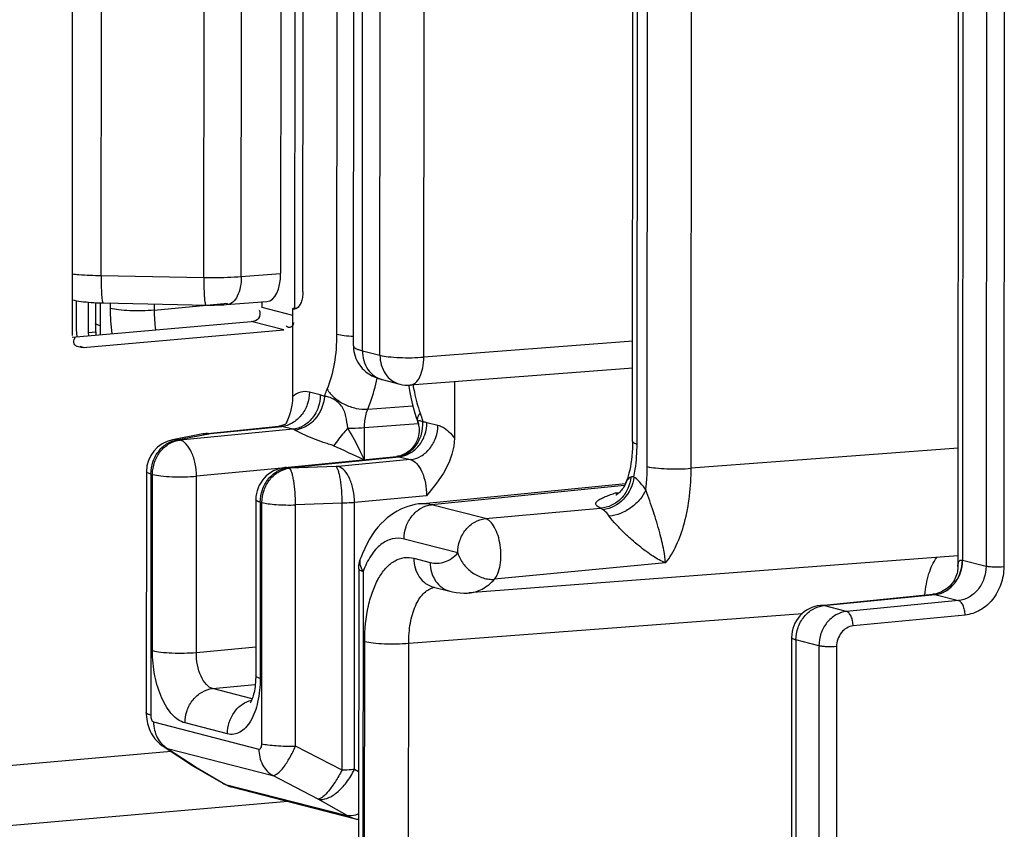
# Model space of a CAD drawing. Units: millimetres. Extents: x 0 to 1189, y 0 to 841.
# Drawn here: x 147 to 152, y 468 to 472 of the extents above; entities that cross this region are included whole.
import ezdxf

# ---------------------------------------------------------------- set-up
doc = ezdxf.new("R2010")
doc.units = ezdxf.units.MM
doc.header["$LTSCALE"] = 65.395
doc.layers.get('0').update_dxf_attribs({"linetype": 'CONTINUOUS'})
doc.layers.add('RUNDUNGEN', color=7, linetype='CONTINUOUS')

msp = doc.modelspace()

# ---------------------------------------------------------------- linework, layer by layer
at = {"color": 7, "linetype": 'Continuous'}
for p, q in [((147.73656, 470.9438), (147.73647, 470.80965)), ((147.79457, 470.7947), (147.79467, 470.93641)), ((147.73647, 470.80965), (147.73983, 470.77644)), ((147.82803, 470.79763), (147.79457, 470.7947)), ((147.79625, 470.78138), (147.79457, 470.7947))]:
    msp.add_line(p, q, dxfattribs=at)
at = {"color": 9, "linetype": 'Continuous'}
for p, q in [((148.17828, 468.84962), (86.28226, 463.43442)), ((148.7206, 468.61798), (86.28208, 463.15532))]:
    msp.add_line(p, q, dxfattribs=at)
at = {"layer": 'RUNDUNGEN', "color": 9, "linetype": 'Continuous'}
for p, q in [((148.94822, 470.78816), (148.95024, 473.81561)), ((150.3892, 470.17338), (150.39155, 473.68898)), ((150.59332, 470.1651), (150.59568, 473.68069)), ((147.85319, 471.06046), (147.85493, 473.64751)), ((148.33015, 471.05097), (148.33189, 473.64477)), ((148.50378, 471.05597), (148.50551, 473.65124)), ((150.34188, 470.27821), (150.34411, 473.60854)), ((151.85498, 473.37079), (151.85255, 469.73873)), ((151.96522, 473.34242), (151.96279, 469.71038)), ((152.04732, 473.33914), (152.04489, 469.70711)), ((149.06607, 470.71098), (149.0678, 473.29692)), ((149.14776, 470.68997), (149.14949, 473.27591)), ((149.35189, 470.68168), (149.35362, 473.26762)), ((147.85319, 471.06046), (148.33015, 471.05097)), ((148.50378, 471.05597), (148.68643, 471.06981)), ((147.8478, 470.93336), (147.84773, 470.82713)), ((147.89518, 470.93231), (147.89517, 470.90757)), ((148.09929, 470.89929), (148.43983, 470.93187)), ((148.09931, 470.92825), (148.09929, 470.89929)), ((148.7436, 470.8746), (148.60153, 470.91114)), ((148.74419, 470.90664), (148.75185, 470.90727)), ((148.75185, 470.90727), (148.75935, 470.90789)), ((148.70142, 470.80827), (148.54972, 470.8473)), ((150.3216, 470.75517), (149.35189, 470.68168)), ((147.76967, 470.72676), (147.75499, 470.73053)), ((149.06607, 470.71098), (149.14776, 470.68997)), ((148.87085, 470.50572), (148.81987, 470.51883)), ((149.09097, 470.43955), (149.30058, 470.45543)), ((148.74247, 470.34621), (148.21991, 470.29621)), ((148.36032, 470.32643), (148.6915, 470.35932)), ((148.74247, 470.34621), (148.6915, 470.35932)), ((149.0761, 470.20525), (149.0762, 470.35451)), ((149.0762, 470.35451), (149.3255, 470.3734)), ((149.36599, 470.37835), (149.41697, 470.36524)), ((148.21227, 470.29817), (148.35261, 470.32535)), ((148.21991, 470.29621), (148.21227, 470.29817)), ((148.35261, 470.32535), (148.36032, 470.32643)), ((151.8323, 470.259), (150.59332, 470.1651)), ((148.72037, 470.16747), (149.23761, 470.21884)), ((149.28859, 470.20573), (148.95401, 470.17372)), ((149.22451, 470.21999), (149.22808, 470.22013)), ((149.23761, 470.21884), (149.28859, 470.20573)), ((148.69235, 470.16636), (148.29566, 470.12841)), ((148.72802, 470.16551), (148.72037, 470.16747)), ((148.94447, 470.17311), (148.72802, 470.16551)), ((148.95401, 470.17372), (148.94447, 470.17311)), ((148.08389, 470.13866), (148.08314, 469.01902)), ((148.09153, 470.13669), (148.08389, 470.13866)), ((148.09099, 469.3184), (148.09153, 470.13669)), ((148.29511, 469.31011), (148.29566, 470.12841)), ((150.2835, 470.08473), (149.38784, 469.99578)), ((149.36434, 470.03793), (149.02977, 470.00592)), ((150.24242, 470.05138), (150.26014, 470.05314)), ((148.59199, 470.00796), (148.59144, 469.18967)), ((148.59964, 470.006), (148.59199, 470.00796)), ((148.59889, 468.88635), (148.59964, 470.006)), ((148.75531, 468.87547), (148.75606, 469.99511)), ((148.97252, 470.00271), (148.75606, 469.99511)), ((148.97169, 468.76326), (148.97252, 470.00271)), ((149.02893, 468.76637), (149.02977, 470.00592)), ((149.6374, 469.93159), (149.38784, 469.99578)), ((149.6374, 469.93159), (150.17271, 469.98014)), ((149.50902, 469.77208), (149.25946, 469.83627)), ((149.30507, 469.74742), (149.38094, 469.7279)), ((150.47448, 469.72579), (149.67946, 469.6497)), ((151.85386, 469.7384), (151.96279, 469.71038)), ((149.0698, 469.68634), (149.06794, 466.90757)), ((151.20824, 469.52752), (151.72548, 469.57889)), ((151.72484, 469.57905), (151.83441, 469.55087)), ((151.31451, 469.50019), (151.20824, 469.52752)), ((151.83441, 469.55087), (151.31451, 469.50019)), ((149.28136, 469.35279), (151.10951, 469.49134)), ((151.86516, 469.48379), (151.34526, 469.43311)), ((148.29511, 469.31011), (148.57094, 469.33651)), ((149.0763, 467.96738), (149.07723, 469.36108)), ((149.28042, 467.9591), (149.28136, 469.35279)), ((151.07986, 469.36801), (151.07858, 467.45233)), ((151.18613, 469.34068), (151.07986, 469.36801)), ((151.18613, 469.34068), (151.18468, 467.18594)), ((151.26823, 469.3374), (151.26679, 467.18267)), ((148.37086, 469.14232), (148.56889, 469.16126)), ((148.55456, 469.09506), (148.37086, 469.14232)), ((148.0965, 468.98718), (148.58548, 468.8614)), ((148.43955, 468.93211), (148.24248, 468.9828)), ((148.97169, 468.76326), (148.75531, 468.87547)), ((148.16112, 468.86442), (148.6501, 468.73864)), ((148.16112, 468.86442), (148.29817, 468.77391)), ((148.29817, 468.77391), (148.4309, 468.69745)), ((148.86152, 468.629), (148.6501, 468.73864)), ((149.04858, 468.75512), (149.02893, 468.76637)), ((148.4309, 468.69745), (148.99562, 468.55219)), ((148.99562, 468.55219), (148.86152, 468.629))]:
    msp.add_line(p, q, dxfattribs=at)
at = {"layer": 'RUNDUNGEN', "color": 7, "linetype": 'Continuous'}
for p, q in [((147.71996, 473.77709), (147.71795, 470.78155)), ((148.75325, 470.91198), (148.75519, 473.80212)), ((148.78974, 470.98389), (148.79156, 473.70147)), ((148.68817, 473.66872), (148.68643, 471.06981)), ((150.32129, 470.28963), (150.32352, 473.61996)), ((151.83442, 473.424), (151.83193, 469.70843)), ((149.02489, 470.73365), (149.02662, 473.31994)), ((147.8272, 470.93422), (147.82713, 470.83855)), ((148.60153, 470.91114), (148.60155, 470.93988)), ((147.8623, 470.93297), (148.34602, 470.92336)), ((148.74334, 470.49803), (148.74362, 470.90679)), ((148.75973, 470.90806), (148.74362, 470.90679)), ((148.74362, 470.90679), (148.74419, 470.90664)), ((147.71856, 470.77458), (148.54972, 470.8473)), ((147.76967, 470.72676), (148.70142, 470.80827)), ((150.32152, 470.63001), (149.28851, 470.55172)), ((149.15811, 470.57703), (149.2398, 470.55602)), ((149.49362, 470.56727), (149.49345, 470.30508)), ((148.34653, 470.32751), (148.67806, 470.36043)), ((148.71496, 470.37597), (148.713, 470.37409)), ((148.70658, 470.16855), (149.22468, 470.22)), ((149.23098, 470.22087), (149.22451, 470.21999)), ((148.0633, 470.15008), (148.06255, 469.03044)), ((149.33321, 470.00014), (150.2884, 470.095)), ((148.5714, 470.01938), (148.57085, 469.20109)), ((151.83196, 469.75833), (149.5599, 469.58614)), ((149.04921, 469.69776), (149.04735, 466.91899)), ((149.39711, 469.61347), (149.47298, 469.59396)), ((151.19445, 469.5286), (151.71595, 469.58039)), ((151.72388, 469.58146), (151.71584, 469.58038)), ((151.73125, 469.58296), (151.72388, 469.58146)), ((151.05927, 469.37943), (151.05799, 467.46376)), ((148.14044, 468.87462), (148.27672, 468.78461)), ((148.28608, 468.77884), (148.41881, 468.70238)), ((148.46381, 468.68403), (149.02853, 468.53877))]:
    msp.add_line(p, q, dxfattribs=at)
for points in [[(147.71806, 470.94756), (147.7281, 470.94539), (147.73871, 470.9434), (147.74949, 470.94164), (147.76051, 470.94007), (147.77174, 470.93869), (147.78316, 470.93747), (147.79475, 470.9364), (147.80649, 470.93548), (147.81833, 470.9347), (147.83024, 470.93406), (147.84216, 470.93355), (147.85405, 470.93316), (147.8623, 470.93297)], [(148.34602, 470.92336), (148.35679, 470.92326), (148.36766, 470.92325), (148.37861, 470.92335), (148.38958, 470.92355), (148.40055, 470.92387), (148.41148, 470.92429), (148.42233, 470.92483), (148.43308, 470.92549), (148.62322, 470.93986)], [(147.82713, 470.83855), (147.82741, 470.81411), (147.82854, 470.7842)], [(149.02489, 470.73365), (149.02495, 470.7294), (149.02562, 470.71861), (149.02709, 470.70769), (149.02937, 470.69678), (149.03246, 470.68598), (149.03634, 470.6754), (149.04098, 470.66515), (149.04632, 470.65533), (149.05228, 470.64602), (149.05877, 470.6373), (149.06568, 470.62923), (149.07291, 470.62184), (149.08037, 470.61514), (149.08796, 470.60911), (149.0956, 470.60373), (149.10325, 470.59895), (149.11083, 470.59473), (149.11833, 470.59101), (149.12571, 470.58774), (149.13297, 470.58487), (149.14011, 470.58233), (149.14719, 470.58008), (149.15424, 470.57806), (149.15813, 470.57703)], [(149.28087, 470.5514), (149.28183, 470.54491), (149.28686, 470.51642), (149.29267, 470.48819), (149.29927, 470.4603), (149.30665, 470.43281), (149.3148, 470.40578), (149.32463, 470.37634)], [(148.69731, 470.36501), (148.69241, 470.3633), (148.687, 470.36187), (148.68117, 470.36081), (148.67808, 470.36043)], [(148.713, 470.37409), (148.71279, 470.3739), (148.71093, 470.37242), (148.70846, 470.37069), (148.70536, 470.36881), (148.70163, 470.36688), (148.69731, 470.36501)], [(149.32463, 470.37634), (149.32608, 470.37141), (149.32756, 470.36512), (149.32872, 470.3583), (149.32949, 470.35102), (149.3298, 470.34328), (149.32958, 470.33511), (149.32875, 470.32656), (149.32723, 470.31765), (149.32496, 470.30847), (149.32185, 470.29904), (149.31791, 470.2897), (149.31322, 470.28066), (149.30789, 470.27214), (149.30214, 470.26435), (149.29602, 470.25724), (149.28962, 470.25083), (149.28303, 470.24509), (149.27631, 470.24002), (149.26952, 470.23558), (149.26272, 470.23175), (149.25598, 470.22851), (149.24936, 470.22583), (149.24293, 470.22369)], [(148.34653, 470.32751), (148.34366, 470.32721), (148.33885, 470.32663), (148.33428, 470.32599), (148.32994, 470.3253), (148.32582, 470.32456), (148.18478, 470.29725)], [(150.32129, 470.28963), (150.32116, 470.27634), (150.32055, 470.2577), (150.31946, 470.23947), (150.31791, 470.22174), (150.31592, 470.20458), (150.31352, 470.18806), (150.31075, 470.17227), (150.30765, 470.15726), (150.30425, 470.14311), (150.30061, 470.12985), (150.29678, 470.11755), (150.29282, 470.10622), (150.28883, 470.09603)], [(149.24293, 470.22369), (149.23678, 470.22205), (149.23098, 470.22087)], [(150.28882, 470.09601), (150.2879, 470.09383), (150.28428, 470.08615), (150.28049, 470.07925), (150.27664, 470.07309), (150.27282, 470.06766), (150.2691, 470.06289), (150.26554, 470.05874), (150.26214, 470.05511), (150.25889, 470.05191), (150.25583, 470.04913), (150.25299, 470.04673), (150.25042, 470.04472), (150.2482, 470.04309), (150.24634, 470.04182), (150.24491, 470.04089), (150.2439, 470.04028), (150.24342, 470.04001)], [(149.33325, 470.00014), (149.32742, 469.9995), (149.31052, 469.99688), (149.29375, 469.99315), (149.27712, 469.98831), (149.26064, 469.98233), (149.24436, 469.9752), (149.22828, 469.96689), (149.21244, 469.95739), (149.19686, 469.94666), (149.1816, 469.93468), (149.16667, 469.92142), (149.15217, 469.90688), (149.13815, 469.89108), (149.12466, 469.87403), (149.11175, 469.85573), (149.09946, 469.8362), (149.08782, 469.81543), (149.07685, 469.79344), (149.0666, 469.77023), (149.05868, 469.7501)], [(151.83193, 469.70849), (151.83184, 469.70402), (151.83143, 469.69786), (151.83066, 469.69135), (151.82946, 469.68455), (151.82781, 469.6775), (151.82566, 469.67024), (151.82296, 469.66283), (151.8197, 469.65531), (151.81583, 469.64774), (151.81133, 469.6402), (151.80618, 469.63276), (151.80039, 469.6255), (151.79398, 469.61853), (151.78702, 469.61196), (151.77957, 469.60588), (151.77174, 469.60038), (151.76364, 469.59552), (151.75541, 469.59134), (151.74716, 469.58786), (151.73906, 469.58508), (151.73125, 469.58296)], [(149.47299, 469.59395), (149.48504, 469.59114), (149.50233, 469.58809), (149.51966, 469.58618), (149.53693, 469.58541), (149.55406, 469.58577), (149.55993, 469.58615)], [(148.57085, 469.20109), (148.57082, 469.19571), (148.5705, 469.18405), (148.56987, 469.17272), (148.56895, 469.16181), (148.56777, 469.15138), (148.56634, 469.14148), (148.56471, 469.13217), (148.56292, 469.12352), (148.561, 469.11555), (148.559, 469.1083), (148.55697, 469.1018), (148.55495, 469.09605), (148.55298, 469.09102), (148.5511, 469.08671), (148.54936, 469.0831), (148.5478, 469.08017), (148.54648, 469.0779), (148.54544, 469.0763), (148.54484, 469.07546)], [(148.06255, 469.03044), (148.06268, 469.02281), (148.06338, 469.01126), (148.06461, 469.00034), (148.06633, 468.98995), (148.06847, 468.98007), (148.07103, 468.97058), (148.07399, 468.96143), (148.07736, 468.95255), (148.08117, 468.94386), (148.08549, 468.93529), (148.09039, 468.92675), (148.09596, 468.91821), (148.10235, 468.90961), (148.10953, 468.90115), (148.11751, 468.89296), (148.12617, 468.88521), (148.13542, 468.87807), (148.14044, 468.87462)]]:
    msp.add_lwpolyline(points, dxfattribs=at)
at = {"layer": 'RUNDUNGEN', "color": 9, "linetype": 'Continuous'}
for centre, radius, start, end in [((148.78856, 470.9073), 0.8934, 179.98244, 187.49965), ((148.68963, 470.89681), 0.59034, 179.75927, 188.6068), ((148.73064, 470.82663), 0.88292, 179.96788, 182.63979), ((149.35965, 470.38764), 0.03679, 196.14398, 197.87933), ((148.34175, 470.23814), 0.08788, 88.27896, 100.89481), ((148.34167, 470.23528), 0.09074, 83.07166, 88.28128), ((146.4209, 464.63513), 6.16864, 64.543389, 65.977935), ((149.2278, 470.18297), 0.03716, 85.87735, 89.56288), ((149.10891, 469.73136), 0.05362, 159.54597, 163.15251), ((151.83268, 469.65607), 0.08501, 75.57416, 76.48621), ((149.41354, 469.53577), 0.07715, 98.84736, 104.76315), ((148.19123, 468.95154), 0.09218, 236.57616, 250.93542), ((148.3312, 468.86709), 0.09884, 236.55818, 239.609), ((148.33161, 468.86783), 0.09969, 239.61801, 244.99368), ((148.33236, 468.86945), 0.10148, 244.99779, 250.31127), ((148.49707, 468.81263), 0.13283, 240.12567, 255.50082), ((149.06178, 468.66737), 0.13283, 240.12565, 255.50148)]:
    msp.add_arc(centre, radius, start, end, dxfattribs=at)
at = {"layer": 'RUNDUNGEN', "color": 7, "linetype": 'Continuous'}
for centre, radius, start, end in [((148.7503, 470.93031), 0.02445, 255.5217, 263.98998), ((148.75012, 470.92875), 0.02288, 264.02458, 274.61655), ((149.27726, 470.70229), 0.15099, 255.63093, 274.27176), ((148.36466, 470.53848), 0.38525, 334.73499, 335.02489), ((148.2133, 470.14998), 0.15, 100.96136, 179.96104), ((148.7214, 470.01928), 0.15, 95.67156, 179.96237), ((151.20927, 469.37933), 0.15, 95.67156, 179.96237), ((148.37595, 468.93487), 0.18007, 236.55943, 240.05644), ((148.50866, 468.85838), 0.18002, 240.05955, 243.46076), ((148.50872, 468.85849), 0.18014, 243.4597, 255.5743), ((149.07341, 468.71327), 0.18018, 255.57775, 262.03297)]:
    msp.add_arc(centre, radius, start, end, dxfattribs=at)
msp.add_ellipse((148.61057, 471.08934), major_axis=(-0.01308, 0.14944), ratio=0.499987, start_param=-3.1474752, end_param=-1.745427, dxfattribs=at)
at = {"layer": 'RUNDUNGEN', "color": 9, "linetype": 'Continuous'}
for points, knots in [([(147.71814, 471.06769), (147.72863, 471.06667), (147.77356, 471.06288), (147.81865, 471.06103), (147.85319, 471.06046)], [0, 0, 0, 0, 0.2337377, 1, 1, 1, 1]), ([(147.85319, 471.06046), (147.85306, 471.04376), (147.85318, 471.01971), (147.85415, 470.98934), (147.85519, 470.97043), (147.85644, 470.95525), (147.85809, 470.9435), (147.85944, 470.93708), (147.86125, 470.93299), (147.8623, 470.93297)], [0, 0, 0, 0, 0.3892409, 0.5603818, 0.7086087, 0.8293847, 0.9191356, 0.9756098, 1, 1, 1, 1]), ([(148.33015, 471.05097), (148.33002, 471.03427), (148.33014, 471.01021), (148.33111, 470.97985), (148.33215, 470.96093), (148.3334, 470.94575), (148.33505, 470.934), (148.3364, 470.92759), (148.33821, 470.92349), (148.33926, 470.92347)], [0, 0, 0, 0, 0.3892409, 0.5603818, 0.7086087, 0.8293847, 0.9191356, 0.9756098, 1, 1, 1, 1]), ([(148.33015, 471.05097), (148.34519, 471.05072), (148.4031, 471.05044), (148.46104, 471.05252), (148.50378, 471.05597)], [0, 0, 0, 0, 0.2597039, 1, 1, 1, 1]), ([(148.50377, 471.05597), (148.50364, 471.0393), (148.50081, 471.00805), (148.48831, 470.96696), (148.46909, 470.93678), (148.44938, 470.92669), (148.4404, 470.92601)], [0, 0, 0, 0, 0.3227097, 0.6031609, 0.825623, 1, 1, 1, 1]), ([(148.09929, 470.89929), (148.06169, 470.89606), (148.00625, 470.89527), (147.93816, 470.89995), (147.90781, 470.90432), (147.89517, 470.90757)], [0, 0, 0, 0, 0.5528201, 0.808774, 1, 1, 1, 1]), ([(147.84773, 470.82713), (147.84246, 470.82848), (147.83534, 470.83025), (147.82713, 470.83591), (147.82713, 470.83855)], [0, 0, 0, 0, 0.6737185, 1, 1, 1, 1]), ([(148.90253, 470.53294), (148.91852, 470.57045), (148.94137, 470.65512), (148.94819, 470.7421), (148.94822, 470.78816)], [0, 0, 0, 0, 0.4695896, 1, 1, 1, 1]), ([(148.94822, 470.78816), (148.95897, 470.7854), (148.98453, 470.7814), (149.01022, 470.77924), (149.02489, 470.7784)], [0, 0, 0, 0, 0.4304687, 1, 1, 1, 1]), ([(149.02489, 470.73365), (149.02489, 470.72842), (149.03528, 470.72134), (149.04937, 470.71568), (149.06008, 470.71252), (149.06607, 470.71098)], [0, 0, 0, 0, 0.3246328, 0.6161132, 1, 1, 1, 1]), ([(149.06607, 470.71098), (149.06605, 470.681), (149.07849, 470.63498), (149.11913, 470.59265), (149.1449, 470.58043), (149.15811, 470.57703)], [0, 0, 0, 0, 0.519369, 0.7637271, 1, 1, 1, 1]), ([(149.14776, 470.68997), (149.14774, 470.65999), (149.16018, 470.61397), (149.20081, 470.57164), (149.22658, 470.55942), (149.23979, 470.55602)], [0, 0, 0, 0, 0.5193686, 0.7637274, 1, 1, 1, 1]), ([(149.14776, 470.68997), (149.16041, 470.68672), (149.19075, 470.68234), (149.25884, 470.67767), (149.31428, 470.67846), (149.35189, 470.68168)], [0, 0, 0, 0, 0.1912261, 0.44718, 1, 1, 1, 1]), ([(149.28851, 470.55172), (149.29749, 470.5524), (149.3172, 470.56249), (149.33642, 470.59267), (149.34893, 470.63376), (149.35175, 470.66501), (149.35189, 470.68168)], [0, 0, 0, 0, 0.1743756, 0.3968352, 0.6772871, 1, 1, 1, 1]), ([(149.09097, 470.43955), (149.09563, 470.45047), (149.11396, 470.49749), (149.12677, 470.54656), (149.13413, 470.58441)], [0, 0, 0, 0, 0.2354434, 1, 1, 1, 1]), ([(148.81987, 470.51883), (148.80708, 470.52212), (148.77825, 470.52223), (148.75391, 470.50737), (148.74334, 470.49803)], [0, 0, 0, 0, 0.4837177, 1, 1, 1, 1]), ([(148.89017, 470.49833), (148.89107, 470.50136), (148.8947, 470.51307), (148.89896, 470.52458), (148.90253, 470.53294)], [0, 0, 0, 0, 0.2580098, 1, 1, 1, 1]), ([(148.90253, 470.53294), (148.91102, 470.51829), (148.93521, 470.49084), (148.98183, 470.46049), (149.03527, 470.44157), (149.07302, 470.43816), (149.09097, 470.43955)], [0, 0, 0, 0, 0.2316314, 0.4899819, 0.753825, 1, 1, 1, 1]), ([(149.3013, 470.55268), (149.30321, 470.54129), (149.31152, 470.49706), (149.32335, 470.45346), (149.33436, 470.42186)], [0, 0, 0, 0, 0.2564879, 1, 1, 1, 1]), ([(148.81987, 470.51883), (148.81986, 470.49945), (148.8132, 470.46062), (148.78545, 470.4098), (148.74354, 470.37274), (148.70865, 470.36099), (148.69149, 470.35932)], [0, 0, 0, 0, 0.2614746, 0.5202777, 0.7674224, 1, 1, 1, 1]), ([(148.87085, 470.50572), (148.87084, 470.48634), (148.86417, 470.44751), (148.83642, 470.39668), (148.79452, 470.35963), (148.75963, 470.34788), (148.74247, 470.34621)], [0, 0, 0, 0, 0.2614746, 0.5202777, 0.7674224, 1, 1, 1, 1]), ([(148.89017, 470.49833), (148.88762, 470.46042), (148.8632, 470.40343), (148.80503, 470.35598), (148.76962, 470.34423), (148.75227, 470.34253)], [0, 0, 0, 0, 0.5127345, 0.764685, 1, 1, 1, 1]), ([(148.89017, 470.49833), (148.88859, 470.49914), (148.88236, 470.50211), (148.87582, 470.50444), (148.87085, 470.50572)], [0, 0, 0, 0, 0.2574538, 1, 1, 1, 1]), ([(148.99854, 470.35156), (148.99558, 470.36981), (148.9923, 470.39704), (148.98255, 470.43239), (148.96905, 470.45681), (148.94911, 470.47604), (148.92339, 470.4921), (148.90242, 470.49901), (148.89017, 470.49833)], [0, 0, 0, 0, 0.276178, 0.4090057, 0.5454466, 0.6876295, 0.8167701, 1, 1, 1, 1]), ([(149.0762, 470.35451), (149.07614, 470.36234), (149.07714, 470.39116), (149.08275, 470.42018), (149.09097, 470.43955)], [0, 0, 0, 0, 0.27135, 1, 1, 1, 1]), ([(149.33436, 470.42186), (149.32936, 470.41581), (149.32137, 470.40423), (149.32019, 470.38939), (149.32213, 470.38381)], [0, 0, 0, 0, 0.5704902, 1, 1, 1, 1]), ([(149.32431, 470.37741), (149.32402, 470.3784), (149.32332, 470.38118), (149.32337, 470.38475), (149.32472, 470.38614)], [0, 0, 0, 0, 0.3464459, 1, 1, 1, 1]), ([(149.32472, 470.38614), (149.32666, 470.38816), (149.33613, 470.38684), (149.34236, 470.38336), (149.34667, 470.38091)], [0, 0, 0, 0, 0.3607212, 1, 1, 1, 1]), ([(149.33436, 470.42186), (149.33552, 470.41855), (149.34006, 470.40504), (149.344, 470.39133), (149.34667, 470.38091)], [0, 0, 0, 0, 0.2456526, 1, 1, 1, 1]), ([(148.93208, 470.2695), (148.92449, 470.27287), (148.90855, 470.27791), (148.87641, 470.2882), (148.83621, 470.30255), (148.79218, 470.32206), (148.76464, 470.33633), (148.75227, 470.34253)], [0, 0, 0, 0, 0.1282698, 0.2573034, 0.521273, 0.7864571, 1, 1, 1, 1]), ([(148.99854, 470.35156), (148.99249, 470.34456), (148.96971, 470.31772), (148.94764, 470.29026), (148.93208, 470.2695)], [0, 0, 0, 0, 0.262972, 1, 1, 1, 1]), ([(148.99854, 470.35156), (149.00529, 470.35154), (149.0312, 470.35171), (149.05711, 470.35287), (149.0762, 470.35451)], [0, 0, 0, 0, 0.2605309, 1, 1, 1, 1]), ([(149.07515, 470.20514), (149.06952, 470.21736), (149.04583, 470.26711), (149.01978, 470.31574), (148.99854, 470.35156)], [0, 0, 0, 0, 0.2441808, 1, 1, 1, 1]), ([(149.22808, 470.22013), (149.245, 470.2218), (149.27925, 470.23346), (149.31934, 470.27117), (149.34391, 470.32277), (149.3479, 470.36159), (149.34667, 470.38091)], [0, 0, 0, 0, 0.2327966, 0.4771996, 0.7348545, 1, 1, 1, 1]), ([(149.23761, 470.21884), (149.25477, 470.22051), (149.28966, 470.23226), (149.33156, 470.26932), (149.35931, 470.32015), (149.36598, 470.35898), (149.36599, 470.37835)], [0, 0, 0, 0, 0.2325776, 0.4797223, 0.7385254, 1, 1, 1, 1]), ([(149.28859, 470.20573), (149.30575, 470.2074), (149.34064, 470.21915), (149.38254, 470.2562), (149.41029, 470.30703), (149.41696, 470.34586), (149.41697, 470.36524)], [0, 0, 0, 0, 0.2325776, 0.4797223, 0.7385254, 1, 1, 1, 1]), ([(149.41697, 470.36524), (149.42389, 470.36346), (149.45468, 470.3512), (149.47851, 470.32599), (149.49345, 470.30508)], [0, 0, 0, 0, 0.2175512, 1, 1, 1, 1]), ([(148.08389, 470.13866), (148.0839, 470.15804), (148.09057, 470.19687), (148.11832, 470.2477), (148.16022, 470.28475), (148.19512, 470.2965), (148.21227, 470.29817)], [0, 0, 0, 0, 0.2614747, 0.5202779, 0.7674226, 1, 1, 1, 1]), ([(148.09153, 470.13669), (148.09155, 470.15607), (148.09821, 470.1949), (148.12596, 470.24573), (148.16787, 470.28279), (148.20276, 470.29453), (148.21991, 470.29621)], [0, 0, 0, 0, 0.2614747, 0.5202779, 0.7674226, 1, 1, 1, 1]), ([(148.29566, 470.12841), (148.29553, 470.14791), (148.29162, 470.18577), (148.27605, 470.23686), (148.25344, 470.27609), (148.23097, 470.2933), (148.21991, 470.29621)], [0, 0, 0, 0, 0.3027714, 0.5866975, 0.8226466, 1, 1, 1, 1]), ([(150.32129, 470.28963), (150.32129, 470.287), (150.32949, 470.28133), (150.33661, 470.27956), (150.34188, 470.27821)], [0, 0, 0, 0, 0.3262855, 1, 1, 1, 1]), ([(150.32709, 470.12477), (150.32956, 470.13688), (150.3384, 470.18756), (150.34185, 470.23914), (150.34188, 470.27821)], [0, 0, 0, 0, 0.2403479, 1, 1, 1, 1]), ([(149.28859, 470.20573), (149.29985, 470.20289), (149.3228, 470.18592), (149.34572, 470.14654), (149.36106, 470.09534), (149.3645, 470.05743), (149.36434, 470.03793)], [0, 0, 0, 0, 0.1796177, 0.4154127, 0.6982003, 1, 1, 1, 1]), ([(148.59199, 470.00796), (148.59201, 470.02734), (148.59867, 470.06617), (148.62642, 470.117), (148.66833, 470.15405), (148.70322, 470.1658), (148.72037, 470.16747)], [0, 0, 0, 0, 0.2614747, 0.5202779, 0.7674226, 1, 1, 1, 1]), ([(148.59964, 470.006), (148.59965, 470.02537), (148.60631, 470.0642), (148.63406, 470.11503), (148.67597, 470.15209), (148.71086, 470.16384), (148.72802, 470.16551)], [0, 0, 0, 0, 0.2614747, 0.5202779, 0.7674226, 1, 1, 1, 1]), ([(148.75606, 469.99511), (148.75592, 470.01457), (148.75434, 470.05175), (148.74947, 470.09614), (148.7437, 470.1268), (148.73914, 470.14428), (148.73435, 470.15695), (148.73031, 470.16359), (148.72802, 470.16551)], [0, 0, 0, 0, 0.3343704, 0.6391401, 0.7663072, 0.8704993, 0.9486316, 1, 1, 1, 1]), ([(148.97252, 470.00271), (148.97237, 470.02217), (148.9708, 470.05935), (148.96593, 470.10374), (148.96016, 470.1344), (148.9556, 470.15188), (148.95081, 470.16455), (148.94676, 470.17119), (148.94447, 470.17311)], [0, 0, 0, 0, 0.3343704, 0.6391401, 0.7663072, 0.8704993, 0.9486316, 1, 1, 1, 1]), ([(149.02976, 470.00592), (149.02963, 470.02542), (149.02572, 470.06328), (149.01015, 470.11437), (148.98754, 470.1536), (148.96507, 470.17081), (148.95401, 470.17372)], [0, 0, 0, 0, 0.3027714, 0.5866975, 0.8226466, 1, 1, 1, 1]), ([(150.38197, 470.06454), (150.38317, 470.07335), (150.38744, 470.10948), (150.38918, 470.1459), (150.3892, 470.17338)], [0, 0, 0, 0, 0.2443704, 1, 1, 1, 1]), ([(150.3892, 470.17338), (150.40184, 470.17013), (150.43219, 470.16576), (150.50028, 470.16108), (150.55571, 470.16187), (150.59332, 470.1651)], [0, 0, 0, 0, 0.191226, 0.4471799, 1, 1, 1, 1]), ([(150.47448, 469.72579), (150.49435, 469.75064), (150.52939, 469.81063), (150.58002, 469.95652), (150.5931, 470.07989), (150.59332, 470.1651)], [0, 0, 0, 0, 0.2066348, 0.4463535, 1, 1, 1, 1]), ([(148.08389, 470.13866), (148.07862, 470.14002), (148.0715, 470.14179), (148.0633, 470.14745), (148.0633, 470.15008)], [0, 0, 0, 0, 0.6737154, 1, 1, 1, 1]), ([(148.09153, 470.13669), (148.10418, 470.13344), (148.13452, 470.12907), (148.20262, 470.12439), (148.25805, 470.12518), (148.29566, 470.12841)], [0, 0, 0, 0, 0.1912261, 0.44718, 1, 1, 1, 1]), ([(150.31238, 470.12433), (150.311, 470.10597), (150.30169, 470.06946), (150.27039, 470.02308), (150.22575, 469.99062), (150.19028, 469.98124), (150.17271, 469.98014)], [0, 0, 0, 0, 0.2540652, 0.5078441, 0.7571465, 1, 1, 1, 1]), ([(150.32709, 470.12477), (150.32292, 470.08731), (150.28923, 470.01615), (150.21949, 469.97623), (150.18393, 469.97254)], [0, 0, 0, 0, 0.5131734, 1, 1, 1, 1]), ([(150.31238, 470.12433), (150.30664, 470.12116), (150.29669, 470.11287), (150.29109, 470.10149), (150.28883, 470.09602)], [0, 0, 0, 0, 0.5255025, 1, 1, 1, 1]), ([(150.32709, 470.12477), (150.32453, 470.12573), (150.31945, 470.12691), (150.31439, 470.12545), (150.31238, 470.12433)], [0, 0, 0, 0, 0.5429448, 1, 1, 1, 1]), ([(150.38197, 470.06454), (150.37797, 470.07097), (150.36271, 470.0935), (150.34347, 470.11381), (150.32709, 470.12477)], [0, 0, 0, 0, 0.277419, 1, 1, 1, 1]), ([(150.38197, 470.06455), (150.37595, 470.04906), (150.35661, 470.01871), (150.31598, 469.98178), (150.26686, 469.95444), (150.23056, 469.94448), (150.21273, 469.94255)], [0, 0, 0, 0, 0.2296122, 0.4874477, 0.7521394, 1, 1, 1, 1]), ([(150.47448, 469.72579), (150.47301, 469.74553), (150.46532, 469.79269), (150.44656, 469.87213), (150.41828, 469.96557), (150.39459, 470.03112), (150.38197, 470.06454)], [0, 0, 0, 0, 0.1686456, 0.4061424, 0.6955152, 1, 1, 1, 1]), ([(148.59199, 470.00796), (148.58673, 470.00932), (148.57961, 470.01109), (148.5714, 470.01675), (148.5714, 470.01938)], [0, 0, 0, 0, 0.6736872, 1, 1, 1, 1]), ([(150.17271, 469.98014), (150.16724, 469.98246), (150.15855, 469.9866), (150.15036, 469.9956), (150.15013, 470.00279), (150.15319, 470.00976), (150.16223, 470.01773), (150.17714, 470.02624), (150.19642, 470.03471), (150.21865, 470.04308), (150.23434, 470.04857), (150.24242, 470.05138)], [0, 0, 0, 0, 0.1273018, 0.207419, 0.240256, 0.2755836, 0.3668572, 0.4912244, 0.6439763, 0.8167288, 1, 1, 1, 1]), ([(150.25276, 470.0464), (150.25189, 470.04654), (150.24814, 470.04747), (150.24474, 470.04953), (150.24242, 470.05138)], [0, 0, 0, 0, 0.2270923, 1, 1, 1, 1]), ([(148.59964, 470.006), (148.60909, 470.00356), (148.63138, 469.99986), (148.68352, 469.99495), (148.72623, 469.99431), (148.75606, 469.99511)], [0, 0, 0, 0, 0.1864118, 0.4301737, 1, 1, 1, 1]), ([(149.02977, 470.00592), (149.02524, 470.00552), (149.00618, 470.00402), (148.98708, 470.00313), (148.97252, 470.00271)], [0, 0, 0, 0, 0.2377152, 1, 1, 1, 1]), ([(149.25946, 469.83627), (149.25947, 469.85565), (149.26614, 469.89448), (149.29389, 469.94531), (149.3358, 469.98236), (149.37069, 469.99411), (149.38784, 469.99578)], [0, 0, 0, 0, 0.2614746, 0.5202777, 0.7674224, 1, 1, 1, 1]), ([(149.38784, 469.99578), (149.38331, 469.99694), (149.36541, 470.00076), (149.34682, 470.00149), (149.33325, 470.00014)], [0, 0, 0, 0, 0.2553165, 1, 1, 1, 1]), ([(150.18393, 469.97254), (150.18266, 469.97333), (150.17886, 469.97578), (150.17512, 469.97831), (150.17271, 469.98014)], [0, 0, 0, 0, 0.3313625, 1, 1, 1, 1]), ([(149.50902, 469.77208), (149.50903, 469.79146), (149.5157, 469.8303), (149.54346, 469.88113), (149.58537, 469.91817), (149.62025, 469.92992), (149.6374, 469.93159)], [0, 0, 0, 0, 0.2615302, 0.5203836, 0.7675022, 1, 1, 1, 1]), ([(149.67946, 469.6497), (149.68647, 469.65775), (149.69802, 469.67928), (149.71147, 469.73251), (149.71072, 469.7931), (149.69772, 469.85166), (149.68235, 469.88927), (149.66306, 469.9173), (149.64581, 469.92924), (149.6374, 469.93159)], [0, 0, 0, 0, 0.1028731, 0.2302796, 0.5270474, 0.6749056, 0.8071317, 0.9158465, 1, 1, 1, 1]), ([(150.21273, 469.94255), (150.21063, 469.94576), (150.20258, 469.95708), (150.19246, 469.96716), (150.18393, 469.97254)], [0, 0, 0, 0, 0.2754036, 1, 1, 1, 1]), ([(150.47448, 469.72579), (150.45406, 469.73386), (150.41109, 469.75803), (150.35967, 469.79676), (150.31485, 469.83501), (150.27862, 469.86842), (150.24355, 469.90386), (150.22149, 469.92912), (150.21273, 469.94255)], [0, 0, 0, 0, 0.1923039, 0.4283218, 0.5630955, 0.708136, 0.8595647, 1, 1, 1, 1]), ([(149.25946, 469.83627), (149.24156, 469.84087), (149.20179, 469.84178), (149.14642, 469.812), (149.10105, 469.75775), (149.07936, 469.71196), (149.0698, 469.68634)], [0, 0, 0, 0, 0.2097195, 0.4300151, 0.6897362, 1, 1, 1, 1]), ([(149.0698, 469.68634), (149.06361, 469.69582), (149.05456, 469.71546), (149.05477, 469.73755), (149.0576, 469.7469)], [0, 0, 0, 0, 0.5368584, 1, 1, 1, 1]), ([(149.07723, 469.36108), (149.07727, 469.41665), (149.08476, 469.4976), (149.11314, 469.59644), (149.14088, 469.65701), (149.17505, 469.70464), (149.21504, 469.73756), (149.26003, 469.75336), (149.29071, 469.75111), (149.30507, 469.74742)], [0, 0, 0, 0, 0.3299484, 0.4774939, 0.6090745, 0.7236256, 0.8227892, 0.9119436, 1, 1, 1, 1]), ([(149.30507, 469.74742), (149.30505, 469.71744), (149.31749, 469.67141), (149.35813, 469.62909), (149.3839, 469.61687), (149.39711, 469.61347)], [0, 0, 0, 0, 0.519369, 0.7637271, 1, 1, 1, 1]), ([(149.38094, 469.7279), (149.39194, 469.72507), (149.41477, 469.7224), (149.46182, 469.73139), (149.49221, 469.75404), (149.50902, 469.77208)], [0, 0, 0, 0, 0.2404386, 0.4782416, 1, 1, 1, 1]), ([(149.50902, 469.77208), (149.51468, 469.75421), (149.53296, 469.71986), (149.57418, 469.67934), (149.61712, 469.65752), (149.65302, 469.64945), (149.67081, 469.64925), (149.67946, 469.6497)], [0, 0, 0, 0, 0.250858, 0.5100295, 0.7632654, 0.8841504, 1, 1, 1, 1]), ([(151.67869, 469.57673), (151.68139, 469.61042), (151.69181, 469.6714), (151.71741, 469.72889), (151.73419, 469.75095)], [0, 0, 0, 0, 0.5495321, 1, 1, 1, 1]), ([(149.38094, 469.7279), (149.38092, 469.69793), (149.39335, 469.6519), (149.434, 469.60957), (149.45977, 469.59735), (149.47298, 469.59396)], [0, 0, 0, 0, 0.519369, 0.7637271, 1, 1, 1, 1]), ([(151.72484, 469.57905), (151.74197, 469.58073), (151.77682, 469.59247), (151.81861, 469.62959), (151.84614, 469.6805), (151.85262, 469.71935), (151.85255, 469.73873)], [0, 0, 0, 0, 0.2325494, 0.4794979, 0.7382423, 1, 1, 1, 1]), ([(151.72548, 469.57889), (151.74264, 469.58056), (151.77753, 469.59231), (151.81943, 469.62937), (151.84718, 469.68019), (151.85385, 469.71902), (151.85386, 469.7384)], [0, 0, 0, 0, 0.2325776, 0.4797223, 0.7385254, 1, 1, 1, 1]), ([(151.83193, 469.7085), (151.83193, 469.7128), (151.83242, 469.72073), (151.83514, 469.73143), (151.84226, 469.73947), (151.8493, 469.73945), (151.85255, 469.73873)], [0, 0, 0, 0, 0.3021769, 0.5556609, 0.7665283, 1, 1, 1, 1]), ([(151.96279, 469.71038), (151.96277, 469.69101), (151.95611, 469.65218), (151.92836, 469.60135), (151.88645, 469.56429), (151.85156, 469.55254), (151.83441, 469.55087)], [0, 0, 0, 0, 0.2614746, 0.5202777, 0.7674224, 1, 1, 1, 1]), ([(152.04489, 469.70711), (152.04487, 469.67998), (152.03554, 469.62562), (151.99669, 469.55446), (151.93802, 469.50258), (151.88917, 469.48613), (151.86516, 469.48379)], [0, 0, 0, 0, 0.2614748, 0.5202778, 0.7674223, 1, 1, 1, 1]), ([(152.04489, 469.70711), (152.02978, 469.70579), (152.00749, 469.70545), (151.9801, 469.70732), (151.96788, 469.70907), (151.96279, 469.71038)], [0, 0, 0, 0, 0.5522101, 0.8085555, 1, 1, 1, 1]), ([(149.04921, 469.69776), (149.04921, 469.69513), (149.05742, 469.68947), (149.06454, 469.6877), (149.0698, 469.68634)], [0, 0, 0, 0, 0.3262846, 1, 1, 1, 1]), ([(149.28136, 469.35279), (149.28126, 469.38401), (149.28578, 469.44288), (149.3045, 469.51171), (149.32762, 469.5564), (149.35183, 469.58864), (149.37668, 469.60584), (149.39388, 469.61037)], [0, 0, 0, 0, 0.3150893, 0.5930069, 0.7133676, 0.8204035, 1, 1, 1, 1]), ([(149.55993, 469.58615), (149.58154, 469.58779), (149.62689, 469.60193), (149.66291, 469.63194), (149.67946, 469.6497)], [0, 0, 0, 0, 0.4716941, 1, 1, 1, 1]), ([(151.71585, 469.58038), (151.71634, 469.58043), (151.71939, 469.58037), (151.72237, 469.57966), (151.72484, 469.57905)], [0, 0, 0, 0, 0.1621802, 1, 1, 1, 1]), ([(151.07986, 469.36801), (151.07987, 469.38739), (151.08654, 469.42622), (151.11429, 469.47705), (151.1562, 469.5141), (151.19109, 469.52585), (151.20824, 469.52752)], [0, 0, 0, 0, 0.2614747, 0.5202779, 0.7674226, 1, 1, 1, 1]), ([(151.86516, 469.48379), (151.8651, 469.49159), (151.86352, 469.50675), (151.85719, 469.52719), (151.84799, 469.54289), (151.83888, 469.54972), (151.83441, 469.55087)], [0, 0, 0, 0, 0.3018944, 0.5852681, 0.8214046, 1, 1, 1, 1]), ([(151.31451, 469.50019), (151.29735, 469.49851), (151.26246, 469.48677), (151.22055, 469.44971), (151.1928, 469.39888), (151.18614, 469.36005), (151.18613, 469.34068)], [0, 0, 0, 0, 0.2325776, 0.4797223, 0.7385254, 1, 1, 1, 1]), ([(151.34526, 469.43311), (151.3452, 469.44091), (151.34362, 469.45606), (151.33729, 469.4765), (151.32809, 469.4922), (151.31898, 469.49904), (151.31451, 469.50019)], [0, 0, 0, 0, 0.3018944, 0.5852681, 0.8214046, 1, 1, 1, 1]), ([(151.34526, 469.43311), (151.33497, 469.4321), (151.31402, 469.42501), (151.28028, 469.3954), (151.26825, 469.36021), (151.26823, 469.3374)], [0, 0, 0, 0, 0.2342834, 0.4832424, 1, 1, 1, 1]), ([(151.07986, 469.36801), (151.0746, 469.36936), (151.06747, 469.37114), (151.05927, 469.3768), (151.05927, 469.37943)], [0, 0, 0, 0, 0.6736872, 1, 1, 1, 1]), ([(149.07723, 469.36108), (149.08988, 469.35783), (149.12022, 469.35346), (149.18831, 469.34878), (149.24375, 469.34957), (149.28136, 469.3528)], [0, 0, 0, 0, 0.191226, 0.4471799, 1, 1, 1, 1]), ([(151.26823, 469.3374), (151.25312, 469.33608), (151.23083, 469.33575), (151.20344, 469.33761), (151.19122, 469.33937), (151.18613, 469.34068)], [0, 0, 0, 0, 0.5522101, 0.8085555, 1, 1, 1, 1]), ([(148.24248, 468.9828), (148.22017, 468.98854), (148.18818, 469.01249), (148.15629, 469.05533), (148.12482, 469.11499), (148.0984, 469.20366), (148.09096, 469.27939), (148.09099, 469.3184)], [0, 0, 0, 0, 0.1783492, 0.2894593, 0.4148117, 0.6979477, 1, 1, 1, 1]), ([(148.09099, 469.3184), (148.10363, 469.31515), (148.13398, 469.31078), (148.20207, 469.3061), (148.2575, 469.30689), (148.29511, 469.31011)], [0, 0, 0, 0, 0.191226, 0.4471799, 1, 1, 1, 1]), ([(148.37086, 469.14232), (148.35961, 469.14515), (148.33665, 469.16212), (148.31373, 469.20151), (148.29839, 469.2527), (148.29495, 469.29061), (148.29511, 469.31011)], [0, 0, 0, 0, 0.1796163, 0.4154113, 0.6981985, 1, 1, 1, 1]), ([(148.59144, 469.18967), (148.58618, 469.19102), (148.57906, 469.1928), (148.57085, 469.19846), (148.57085, 469.20109)], [0, 0, 0, 0, 0.6737142, 1, 1, 1, 1]), ([(148.59144, 469.18967), (148.59142, 469.15262), (148.58501, 469.08421), (148.55864, 469.00591), (148.52624, 468.96063), (148.49957, 468.93869), (148.46958, 468.92815), (148.44913, 468.92965), (148.43955, 468.93211)], [0, 0, 0, 0, 0.3302193, 0.6087531, 0.7233983, 0.8226437, 0.9118711, 1, 1, 1, 1]), ([(148.24248, 468.9828), (148.24249, 469.00218), (148.24916, 469.04101), (148.27691, 469.09184), (148.31882, 469.1289), (148.35371, 469.14064), (148.37086, 469.14232)], [0, 0, 0, 0, 0.2614746, 0.5202777, 0.7674224, 1, 1, 1, 1]), ([(148.43955, 468.93211), (148.43958, 468.96729), (148.45663, 469.02135), (148.50538, 469.07063), (148.53633, 469.08519), (148.55204, 469.08895)], [0, 0, 0, 0, 0.5142467, 0.7638764, 1, 1, 1, 1]), ([(148.08314, 469.01902), (148.07787, 469.02037), (148.07075, 469.02214), (148.06255, 469.02781), (148.06255, 469.03044)], [0, 0, 0, 0, 0.6737241, 1, 1, 1, 1]), ([(148.08314, 469.01902), (148.08314, 469.01197), (148.08435, 469.00039), (148.09175, 468.98841), (148.0965, 468.98718)], [0, 0, 0, 0, 0.5896608, 1, 1, 1, 1]), ([(148.0965, 468.98718), (148.09649, 468.9623), (148.10695, 468.91345), (148.14119, 468.87586), (148.16112, 468.86442)], [0, 0, 0, 0, 0.5198871, 1, 1, 1, 1]), ([(148.58548, 468.8614), (148.58724, 468.86095), (148.59179, 468.8617), (148.59605, 468.86792), (148.59841, 468.87635), (148.59888, 468.88288), (148.59889, 468.88635)], [0, 0, 0, 0, 0.1711939, 0.3863058, 0.6712215, 1, 1, 1, 1]), ([(148.59889, 468.88635), (148.60834, 468.88392), (148.63063, 468.88022), (148.68277, 468.87531), (148.72548, 468.87467), (148.75531, 468.87547)], [0, 0, 0, 0, 0.186412, 0.4301731, 1, 1, 1, 1]), ([(148.6501, 468.73864), (148.65817, 468.73814), (148.67833, 468.74998), (148.7033, 468.77898), (148.73095, 468.82253), (148.74737, 468.85675), (148.75531, 468.87547)], [0, 0, 0, 0, 0.136492, 0.3586661, 0.6565453, 1, 1, 1, 1]), ([(148.58548, 468.8614), (148.58547, 468.83652), (148.59593, 468.78767), (148.63017, 468.75008), (148.6501, 468.73864)], [0, 0, 0, 0, 0.5198873, 1, 1, 1, 1]), ([(148.86152, 468.629), (148.87457, 468.62569), (148.89777, 468.6293), (148.92572, 468.64326), (148.95795, 468.66644), (148.99512, 468.70684), (149.01874, 468.7454), (149.02893, 468.76637)], [0, 0, 0, 0, 0.1765356, 0.286417, 0.410892, 0.6942726, 1, 1, 1, 1]), ([(148.97169, 468.76326), (148.9621, 468.74526), (148.9429, 468.71225), (148.91329, 468.67041), (148.88935, 468.64383), (148.87228, 468.63176), (148.86473, 468.62906), (148.86152, 468.629)], [0, 0, 0, 0, 0.3454907, 0.6459847, 0.8690291, 0.9456651, 1, 1, 1, 1]), ([(149.02893, 468.76637), (149.02441, 468.76599), (149.00535, 468.76452), (148.98625, 468.76365), (148.97169, 468.76326)], [0, 0, 0, 0, 0.2376999, 1, 1, 1, 1]), ([(149.04844, 468.56102), (149.0438, 468.55873), (149.02729, 468.55169), (149.00809, 468.54903), (148.99562, 468.55219)], [0, 0, 0, 0, 0.2870389, 1, 1, 1, 1])]:
    msp.add_open_spline(points, degree=3, knots=knots, dxfattribs=at)
at = {"layer": 'RUNDUNGEN', "color": 7, "linetype": 'Continuous'}
for points, knots in [([(148.78974, 470.98389), (148.78973, 470.97512), (148.78843, 470.95836), (148.7817, 470.93145), (148.77026, 470.91277), (148.75974, 470.908)], [0, 0, 0, 0, 0.3113657, 0.5898062, 1, 1, 1, 1]), ([(148.54972, 470.8473), (148.56251, 470.84842), (148.59043, 470.85466), (148.59521, 470.8883), (148.58818, 470.89796)], [0, 0, 0, 0, 0.5178373, 1, 1, 1, 1]), ([(148.74779, 470.84126), (148.74504, 470.83352), (148.73801, 470.8156), (148.71772, 470.81976), (148.71192, 470.82448)], [0, 0, 0, 0, 0.523411, 1, 1, 1, 1]), ([(147.75426, 470.72755), (147.74578, 470.72906), (147.7273, 470.73406), (147.72397, 470.75505), (147.72702, 470.76263)], [0, 0, 0, 0, 0.5130858, 1, 1, 1, 1]), ([(147.72702, 470.76263), (147.72756, 470.76397), (147.72886, 470.76673), (147.73041, 470.76936), (147.73128, 470.7707)], [0, 0, 0, 0, 0.4734966, 1, 1, 1, 1]), ([(147.76967, 470.72676), (147.76721, 470.72654), (147.76203, 470.7265), (147.7569, 470.72708), (147.75426, 470.72755)], [0, 0, 0, 0, 0.4800744, 1, 1, 1, 1]), ([(149.49345, 470.30508), (149.49341, 470.25463), (149.45929, 470.15449), (149.39591, 470.07661), (149.36434, 470.03793)], [0, 0, 0, 0, 0.5025933, 1, 1, 1, 1])]:
    msp.add_open_spline(points, degree=3, knots=knots, dxfattribs=at)
for points in [[(148.75974, 470.908), (148.7573, 470.90689), (148.75463, 470.90617), (148.75196, 470.90595)], [(148.71388, 470.37582), (148.73158, 470.41381), (148.74332, 470.45613), (148.74334, 470.49803)], [(149.04921, 469.69776), (149.04922, 469.71549), (149.05248, 469.73348), (149.05867, 469.75009)]]:
    msp.add_open_spline(points, degree=3, dxfattribs=at)
at = {"layer": 'RUNDUNGEN', "color": 9, "linetype": 'Continuous'}
for points in [[(148.6915, 470.35932), (148.68716, 470.36046), (148.68255, 470.36087), (148.67808, 470.36043)], [(148.75227, 470.34253), (148.74915, 470.34409), (148.74586, 470.34535), (148.74247, 470.34621)], [(149.34667, 470.38091), (149.35316, 470.38087), (149.3597, 470.37997), (149.36599, 470.37835)], [(148.21227, 470.29817), (148.20317, 470.29928), (148.19378, 470.29899), (148.18478, 470.29725)], [(148.34653, 470.32751), (148.35112, 470.32796), (148.35585, 470.32756), (148.36032, 470.32643)], [(149.23047, 470.22004), (149.23288, 470.21986), (149.23528, 470.21945), (149.23761, 470.21884)], [(148.72037, 470.16747), (148.7159, 470.1686), (148.71117, 470.16901), (148.70658, 470.16855)], [(150.24242, 470.05138), (150.24682, 470.05024), (150.25133, 470.04945), (150.25587, 470.04907)], [(151.20824, 469.52752), (151.20377, 469.52865), (151.19904, 469.52905), (151.19445, 469.5286)], [(148.28608, 468.77884), (148.28985, 468.77667), (148.29396, 468.77501), (148.29817, 468.77391)], [(148.4309, 468.69745), (148.42669, 468.69855), (148.42258, 468.70021), (148.41881, 468.70238)]]:
    msp.add_open_spline(points, degree=3, dxfattribs=at)

doc.saveas('drawing.dxf')
